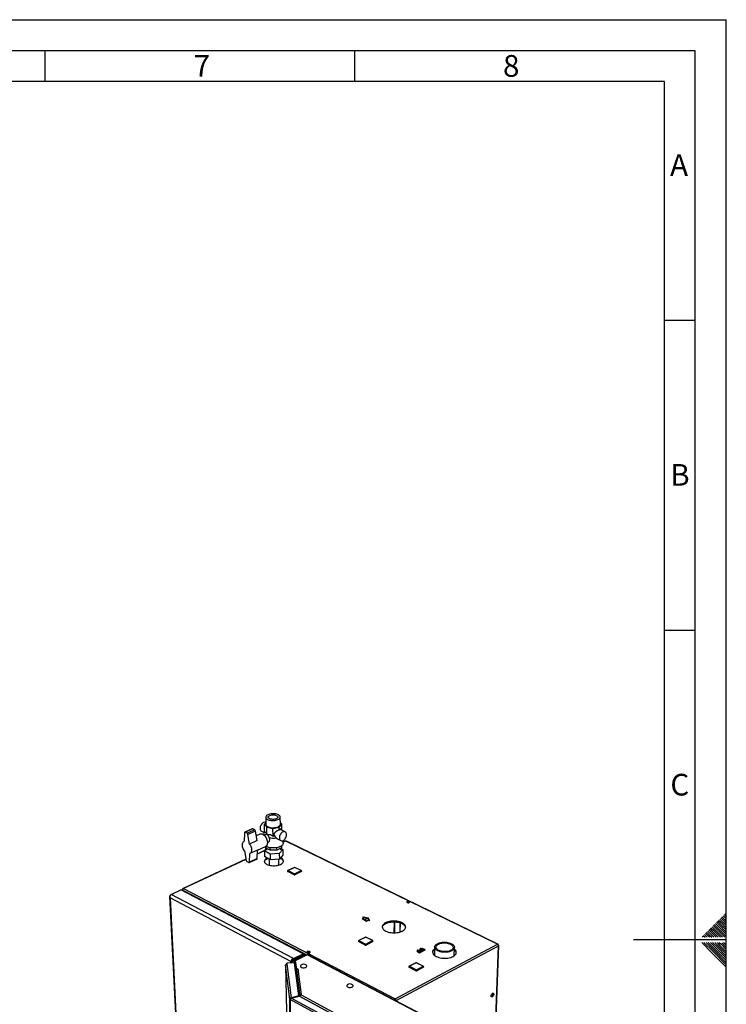
# Paper-space layout 'Blatt5' of a CAD drawing. Units: millimetres. Extents: x 0 to 4200, y 0 to 2970.
# Drawn here: x 3060 to 4200, y 1381 to 2970 of the extents above; entities that cross this region are included whole.
import ezdxf

# ---------------------------------------------------------------- set-up
doc = ezdxf.new("R2010")
doc.units = ezdxf.units.MM
doc.header["$PDSIZE"] = -1
doc.linetypes.add('SLD-Durchgehend', pattern=[0])
doc.linetypes.add('SLD-Punktstrich', pattern=[19.05, 15.24, -1.27, 1.27, -1.27])
doc.layers.add('61', color=7, linetype='SLD-Durchgehend')
doc.layers.add('62', color=7, linetype='SLD-Durchgehend')
doc.layers.add('SLD-0', color=7, linetype='SLD-Durchgehend', lineweight=30)
doc.styles.add('SLDTEXTSTYLE0', font='TXT', dxfattribs={"width": 0.75})

psp = doc.layouts.new('Blatt5')

# ---------------------------------------------------------------- linework, layer by layer
at = {"color": 7, "linetype": 'SLD-Durchgehend', "ltscale": 10}
for p, q in [((3616.13, 1521.35), (3612.51, 1519.27)), ((3612.51, 1519.27), (3619.58, 1515.18)), ((3616.69, 1521.27), (3613.22, 1519.27)), ((3613.22, 1519.27), (3619.58, 1515.59)), ((3613.62, 1521.74), (3614.03, 1521.98)), ((3613.62, 1521.74), (3616.13, 1521.35)), ((3614.03, 1521.98), (3622.11, 1520.73)), ((3616.69, 1521.27), (3621.7, 1520.49)), ((3619.58, 1515.59), (3623.05, 1517.59)), ((3619.58, 1515.18), (3623.2, 1517.27)), ((3621.7, 1520.49), (3623.05, 1517.59)), ((3622.11, 1520.73), (3624.28, 1516.06)), ((3623.2, 1517.27), (3623.87, 1515.82)), ((3623.87, 1515.82), (3624.28, 1516.06)), ((3700.76, 1466.7), (3702.28, 1467.58)), ((3700.76, 1466.7), (3705.14, 1464.17)), ((3701.5, 1468.6), (3701.01, 1468.31)), ((3701.01, 1468.31), (3702.28, 1467.58)), ((3702.77, 1467.87), (3701.5, 1468.6)), ((3701.78, 1466.68), (3711.75, 1468.56)), ((3701.78, 1466.68), (3705.14, 1464.74)), ((3702.77, 1467.29), (3709.39, 1471.11)), ((3702.77, 1467.87), (3707.37, 1470.52)), ((3702.77, 1467.29), (3712.75, 1469.17)), ((3705.14, 1464.17), (3713.77, 1469.15)), ((3705.14, 1464.74), (3711.75, 1468.56)), ((3706.1, 1471.25), (3706.59, 1471.54)), ((3707.37, 1470.52), (3706.1, 1471.25)), ((3706.59, 1471.54), (3707.87, 1470.8)), ((3707.87, 1470.8), (3709.39, 1471.68)), ((3709.39, 1471.68), (3713.77, 1469.15)), ((3709.39, 1471.11), (3712.75, 1469.17))]:
    psp.add_line(p, q, dxfattribs=at)
at = {"color": 7, "linetype": 'SLD-Punktstrich', "ltscale": 10}
for p, q in [((3616.05, 1517.23), (3621.7, 1520.49)), ((3700.76, 1466.7), (3713.77, 1469.15)), ((3707.26, 1467.93), (3705.07, 1469.19)), ((3709.39, 1471.11), (3705.14, 1464.74))]:
    psp.add_line(p, q, dxfattribs=at)
at = {"color": 7, "linetype": 'SLD-Durchgehend', "ltscale": 10}
psp.add_point((3707.26, 1467.93), dxfattribs=at)
at = {"layer": '61', "ltscale": 10}
for p in [(0, 2970), (4200, 0)]:
    psp.add_line(p, (4200, 2970), dxfattribs=at)
at = {"layer": '61', "color": 7, "linetype": 'SLD-Durchgehend', "lineweight": 30, "ltscale": 10}
for p, q in [((4150, 2920), (50, 2920)), ((4150, 50), (4150, 2920))]:
    psp.add_line(p, q, dxfattribs=at)
at = {"layer": '61', "color": 7, "linetype": 'SLD-Durchgehend', "ltscale": 10}
for p, q in [((4100, 2870), (100, 2870)), ((4100, 474.54), (4100, 2870))]:
    psp.add_line(p, q, dxfattribs=at)
at = {"layer": '62', "color": 7, "linetype": 'SLD-Durchgehend', "ltscale": 10}
for p, q in [((3100, 2920), (3100, 2870)), ((3600, 2920), (3600, 2870)), ((4100, 2485), (4150, 2485)), ((4100, 1985), (4150, 1985)), ((4196.48, 1525.68), (4200, 1522.17)), ((4198.25, 1527.45), (4200, 1525.71)), ((4180.58, 1509.78), (4184.7, 1505.65)), ((4182.34, 1511.54), (4186.47, 1507.42)), ((4184.11, 1513.31), (4188.23, 1509.19)), ((4185.88, 1515.08), (4190, 1510.96)), ((4187.65, 1516.85), (4191.77, 1512.72)), ((4189.41, 1518.61), (4193.54, 1514.49)), ((4190, 1510.96), (4200, 1500.96)), ((4191.18, 1520.38), (4195.31, 1516.26)), ((4191.77, 1512.72), (4200, 1504.49)), ((4192.95, 1522.15), (4197.07, 1518.03)), ((4193.54, 1514.49), (4200, 1508.03)), ((4194.72, 1523.92), (4198.84, 1519.8)), ((4195.31, 1516.26), (4200, 1511.57)), ((4197.07, 1518.03), (4200, 1515.1)), ((4198.84, 1519.8), (4200, 1518.64)), ((4164.67, 1493.87), (4168.79, 1489.74)), ((4166.43, 1495.63), (4170.56, 1491.51)), ((4168.2, 1497.4), (4172.32, 1493.28)), ((4169.97, 1499.17), (4174.09, 1495.05)), ((4171.74, 1500.94), (4175.86, 1496.81)), ((4173.51, 1502.7), (4177.63, 1498.58)), ((4174.09, 1495.05), (4179.94, 1489.2)), ((4175.27, 1504.47), (4179.4, 1500.35)), ((4175.86, 1496.81), (4183.47, 1489.2)), ((4177.04, 1506.24), (4181.16, 1502.12)), ((4177.63, 1498.58), (4187.01, 1489.2)), ((4178.81, 1508.01), (4182.93, 1503.88)), ((4179.4, 1500.35), (4190.54, 1489.2)), ((4181.16, 1502.12), (4194.08, 1489.2)), ((4182.93, 1503.88), (4197.61, 1489.2)), ((4184.7, 1505.65), (4200, 1490.35)), ((4186.47, 1507.42), (4200, 1493.89)), ((4188.23, 1509.19), (4200, 1497.42)), ((4200, 1485), (4050, 1485)), ((4160.25, 1480.8), (4176.86, 1464.19)), ((4161.13, 1490.33), (4162.26, 1489.2)), ((4162.9, 1492.1), (4165.8, 1489.2)), ((4163.79, 1480.8), (4178.63, 1465.96)), ((4167.32, 1480.8), (4180.4, 1467.72)), ((4168.79, 1489.74), (4169.33, 1489.2)), ((4170.56, 1491.51), (4172.87, 1489.2)), ((4170.86, 1480.8), (4182.16, 1469.49)), ((4172.32, 1493.28), (4176.4, 1489.2)), ((4174.39, 1480.8), (4183.93, 1471.26)), ((4177.93, 1480.8), (4185.7, 1473.03)), ((4181.46, 1480.8), (4187.47, 1474.8)), ((4185, 1480.8), (4189.24, 1476.56)), ((4188.53, 1480.8), (4191, 1478.33)), ((4191, 1478.33), (4200, 1469.34)), ((4192.77, 1480.1), (4200, 1472.87)), ((4195.61, 1480.8), (4200, 1476.41)), ((4176.86, 1464.19), (4200, 1441.05)), ((4178.63, 1465.96), (4200, 1444.59)), ((4180.4, 1467.72), (4200, 1448.12)), ((4182.16, 1469.49), (4200, 1451.66)), ((4183.93, 1471.26), (4200, 1455.19)), ((4185.7, 1473.03), (4200, 1458.73)), ((4187.47, 1474.8), (4200, 1462.26)), ((4189.24, 1476.56), (4200, 1465.8))]:
    psp.add_line(p, q, dxfattribs=at)
at = {"layer": 'SLD-0', "ltscale": 10}
for p, q in [((3456.91, 1673.88), (3454.56, 1671.41)), ((3454.56, 1671.41), (3458.38, 1666.71)), ((3454.87, 1658.94), (3454.56, 1671.41)), ((3456.69, 1682.8), (3456.97, 1671.17)), ((3456.89, 1674.35), (3456.7, 1674.45)), ((3478.34, 1666.71), (3482.73, 1671.41)), ((3480.31, 1671.61), (3480.07, 1683.23)), ((3482.73, 1671.41), (3480.26, 1674.4)), ((3482.93, 1661.73), (3482.73, 1671.41)), ((3422.38, 1657.67), (3421.86, 1644.02)), ((3435.02, 1664.11), (3422.84, 1658.56)), ((3435.7, 1664.06), (3423.53, 1658.51)), ((3426.83, 1656.89), (3423.53, 1658.51)), ((3439, 1662.44), (3426.83, 1656.89)), ((3440.21, 1660.64), (3428.04, 1655.08)), ((3430.78, 1639.61), (3428.04, 1655.08)), ((3439, 1662.44), (3435.7, 1664.06)), ((3442.92, 1645.2), (3440.21, 1660.64)), ((3447.47, 1655.76), (3441.54, 1653.05)), ((3449.99, 1660.35), (3454, 1658.39)), ((3453.4, 1656.27), (3453.44, 1654.39)), ((3456.15, 1654.94), (3453.98, 1653.94)), ((3454.7, 1659.47), (3454.09, 1658.54)), ((3458.38, 1666.71), (3468.24, 1664.76)), ((3458.67, 1654.73), (3458.38, 1666.71)), ((3468.24, 1664.76), (3478.34, 1666.71)), ((3468.52, 1652.28), (3468.24, 1664.76)), ((3478.44, 1662.07), (3478.34, 1666.71)), ((3487.93, 1659.3), (3480.58, 1662.87)), ((3442.92, 1645.2), (3430.78, 1639.61)), ((3459.44, 1642.02), (3460.79, 1642.64)), ((3475.72, 1647.78), (3481.17, 1645.12)), ((3482.43, 1636.84), (3482.25, 1633.45)), ((3484.88, 1640.94), (3484.79, 1645.3)), ((3488.49, 1644.55), (3484.84, 1642.85)), ((3489.28, 1644.49), (3484.85, 1642.44)), ((3830.72, 1477.97), (3489.28, 1644.49)), ((3831.37, 1478.15), (3490.33, 1644.45)), ((3422.33, 1628.56), (3425.07, 1613.24)), ((3430.68, 1610.61), (3431.23, 1624.13)), ((3443.34, 1629.74), (3431.23, 1624.13)), ((3442.76, 1616.24), (3443.34, 1629.74)), ((3454.78, 1628.47), (3443.05, 1623.03)), ((3454.94, 1628.97), (3443.07, 1623.46)), ((3443.34, 1629.74), (3456.58, 1635.87)), ((3454.77, 1628.77), (3457.92, 1632.42)), ((3463.83, 1623.21), (3454.77, 1628.77)), ((3454.77, 1628.77), (3455, 1619.62)), ((3456.29, 1635.74), (3456.34, 1633.45)), ((3463.7, 1629.82), (3456.34, 1633.45)), ((3457.92, 1632.67), (3457.99, 1629.66)), ((3463.61, 1633.7), (3463.7, 1629.82)), ((3474.45, 1629.82), (3463.7, 1629.82)), ((3478.68, 1624.33), (3463.83, 1623.21)), ((3463.83, 1623.21), (3464.05, 1614.04)), ((3474.37, 1633.72), (3474.45, 1629.82)), ((3482.25, 1633.45), (3474.45, 1629.82)), ((3484.38, 1631.02), (3478.68, 1624.33)), ((3478.68, 1624.33), (3478.87, 1615.17)), ((3484.57, 1621.87), (3478.87, 1615.17)), ((3481.18, 1630.1), (3481.12, 1632.93)), ((3481.2, 1632.96), (3484.38, 1631.02)), ((3482.18, 1636.66), (3482.25, 1633.45)), ((3484.38, 1631.02), (3484.57, 1621.87)), ((3424.76, 1614.95), (3323.43, 1567.9)), ((3424.83, 1614.56), (3324.21, 1567.83)), ((3426.26, 1611.45), (3429.54, 1609.8)), ((3430.24, 1609.75), (3442.32, 1615.37)), ((3442.76, 1616.24), (3430.68, 1610.61)), ((3464.05, 1614.04), (3455, 1619.62)), ((3462.18, 1615.2), (3462.41, 1605.43)), ((3478.87, 1615.17), (3464.05, 1614.04)), ((3477.86, 1605.72), (3477.66, 1615.08)), ((3492.01, 1595.88), (3492.01, 1595.5)), ((3502.42, 1590.53), (3492.25, 1595.59)), ((3492.25, 1595.59), (3492.25, 1595.21)), ((3502.43, 1590.15), (3492.25, 1595.21)), ((3503.13, 1601.72), (3492.5, 1596.68)), ((3503.48, 1601.69), (3492.86, 1596.65)), ((3492.86, 1596.65), (3503.03, 1591.59)), ((3502.42, 1590.53), (3502.43, 1590.15)), ((3503.03, 1591.59), (3513.66, 1596.65)), ((3513.66, 1596.65), (3503.48, 1601.69)), ((3514.27, 1595.59), (3503.65, 1590.53)), ((3514.28, 1595.21), (3503.65, 1590.15)), ((3503.65, 1590.53), (3503.65, 1590.15)), ((3514.05, 1596.67), (3503.88, 1601.71)), ((3514.27, 1595.59), (3514.28, 1595.21)), ((3514.54, 1595.52), (3514.54, 1595.9)), ((3302.73, 1557.05), (3303.36, 1557.35)), ((3304.2, 1558.3), (3319.99, 1565.64)), ((3501.41, 1454.61), (3304.2, 1558.3)), ((3517.24, 1462.57), (3319.99, 1565.64)), ((3322.29, 1565.68), (3322.3, 1565.44)), ((3518.47, 1463.06), (3322.62, 1565.35)), ((3323.33, 1566.57), (3322.95, 1566.76)), ((3323.28, 1565), (3323.19, 1565.15)), ((3323.19, 1565.15), (3523.34, 1460.63)), ((3323.24, 1565.02), (3323.26, 1565.03)), ((3324.21, 1567.83), (3665.49, 1389.84)), ((3301.43, 1554.74), (3329.4, 1000.52)), ((3497.36, 1450.16), (3302.45, 1552.91)), ((3302.45, 1552.91), (3330.29, 999.67)), ((3302.73, 1557.05), (3303.05, 1556.88)), ((3685, 1545.9), (3687.02, 1544.91)), ((3686.29, 1546.18), (3688.31, 1545.2)), ((3664.23, 1496.25), (3664.39, 1514.06)), ((3665.18, 1496.27), (3665.34, 1514.03)), ((3673.05, 1512.75), (3672.89, 1497.41)), ((3673.88, 1497.71), (3674.04, 1512.44)), ((3606.24, 1482.9), (3606.24, 1482.51)), ((3617.41, 1477.02), (3606.51, 1482.57)), ((3606.51, 1482.57), (3606.51, 1482.18)), ((3617.41, 1476.63), (3606.51, 1482.18)), ((3617.61, 1489.23), (3606.74, 1483.71)), ((3618.02, 1489.21), (3607.15, 1483.68)), ((3607.15, 1483.68), (3618.06, 1478.13)), ((3628.93, 1483.68), (3618.02, 1489.21)), ((3618.06, 1478.13), (3628.93, 1483.68)), ((3629.34, 1483.71), (3618.43, 1489.23)), ((3629.57, 1482.57), (3618.7, 1477.02)), ((3629.57, 1482.18), (3618.7, 1476.63)), ((3629.57, 1482.57), (3629.57, 1482.18)), ((3629.83, 1482.5), (3629.83, 1482.9)), ((3665.49, 1389.84), (3830.72, 1477.97)), ((3501.41, 1454.61), (3517.24, 1462.57)), ((3517.27, 1461), (3517.24, 1462.57)), ((3525.95, 1465.19), (3527.7, 1464.28)), ((3617.41, 1477.02), (3617.41, 1476.63)), ((3618.7, 1477.02), (3618.7, 1476.63)), ((3667.02, 1387.19), (3832.2, 1475.41)), ((3729.3, 1473.31), (3729.04, 1460.04)), ((3761.04, 1459.4), (3761.37, 1472.67)), ((3826.84, 1330.08), (3832.2, 1475.41)), ((3827.34, 1329.82), (3832.73, 1475.84)), ((3832.04, 1476.36), (3832.04, 1476.36)), ((3503.32, 1447.67), (3490.76, 1447.11)), ((3490.76, 1447.11), (3490.9, 1446.02)), ((3490.78, 1446.01), (3490.76, 1447.11)), ((3498.68, 1450.82), (3497.36, 1450.16)), ((3497.41, 1447.41), (3497.36, 1450.16)), ((3501.41, 1454.61), (3501.44, 1453.03)), ((3501.44, 1453.03), (3517.27, 1461)), ((3501.89, 1452.24), (3517.72, 1460.21)), ((3503.16, 1451.57), (3501.89, 1452.24)), ((3503.16, 1451.57), (3518.99, 1459.55)), ((3503.23, 1447.67), (3503.16, 1451.57)), ((3503.25, 1453.94), (3504.25, 1453.42)), ((3504.25, 1453.42), (3503.26, 1453.95)), ((3510.13, 1394.4), (3503.32, 1447.67)), ((3504.99, 1453.79), (3503.99, 1454.32)), ((3523.58, 1460.75), (3504.48, 1451.12)), ((3504.48, 1451.12), (3506.15, 1438.08)), ((3504.5, 1449.94), (3504.48, 1451.12)), ((3504.5, 1449.94), (3506.18, 1436.89)), ((3504.54, 1449.48), (3504.77, 1436.34)), ((3504.54, 1449.42), (3506.07, 1437.53)), ((3504.77, 1436.31), (3504.54, 1449.42)), ((3504.57, 1449.42), (3504.54, 1449.42)), ((3506.48, 1454.55), (3505.49, 1455.07)), ((3514.47, 1458.57), (3517.36, 1460.69)), ((3515.78, 1459.23), (3518.67, 1461.35)), ((3517.01, 1460.87), (3517.36, 1460.69)), ((3518.67, 1461.35), (3517.36, 1460.69)), ((3517.72, 1460.21), (3518.99, 1459.55)), ((3519.13, 1460.56), (3518.22, 1460.1)), ((3519.01, 1458.45), (3518.99, 1459.55)), ((3520.28, 1459.09), (3520.26, 1460.08)), ((3766.91, 1333.69), (3523.58, 1460.75)), ((3767.89, 1333.79), (3524.57, 1460.81)), ((3698.94, 1448.1), (3688.07, 1442.39)), ((3699.38, 1448.07), (3688.51, 1442.36)), ((3710.65, 1442.36), (3699.38, 1448.07)), ((3711.05, 1442.4), (3699.78, 1448.1)), ((3488.82, 1444.17), (3494.99, 1138.46)), ((3488.82, 1444.17), (3488.82, 1444.11)), ((3495.52, 1389.15), (3488.82, 1444.11)), ((3488.82, 1444.11), (3494.99, 1138.46)), ((3490.9, 1446.02), (3497.61, 1391.35)), ((3506.22, 1428.43), (3506.07, 1437.53)), ((3506.09, 1437.53), (3506.07, 1437.53)), ((3506.15, 1438.08), (3508.41, 1438.18)), ((3506.18, 1436.89), (3506.15, 1438.08)), ((3506.18, 1436.89), (3506.35, 1436.9)), ((3506.2, 1436.19), (3511.57, 1394.26)), ((3506.2, 1436.19), (3506.32, 1428.76)), ((3508.42, 1438.11), (3508.28, 1438.1)), ((3508.28, 1438.1), (3513.71, 1396.08)), ((3508.41, 1438.18), (3508.42, 1438.11)), ((3508.41, 1438.11), (3508.41, 1438.18)), ((3687.57, 1441.58), (3687.57, 1441.19)), ((3699.13, 1435.5), (3687.85, 1441.23)), ((3687.85, 1441.23), (3687.85, 1440.84)), ((3699.12, 1435.1), (3687.85, 1440.84)), ((3688.51, 1442.36), (3699.78, 1436.63)), ((3699.13, 1435.5), (3699.12, 1435.1)), ((3699.78, 1436.63), (3710.65, 1442.36)), ((3711.3, 1441.23), (3700.43, 1435.5)), ((3711.29, 1440.84), (3700.43, 1435.1)), ((3700.43, 1435.5), (3700.43, 1435.1)), ((3711.3, 1441.23), (3711.29, 1440.84)), ((3711.55, 1441.16), (3711.56, 1441.56)), ((3510.8, 1393.79), (3506.32, 1428.76)), ((3496.32, 1389.19), (3495.52, 1389.15)), ((3506.55, 816.23), (3495.52, 1389.15)), ((3628.21, 1317.1), (3496.11, 1388.45)), ((3496.11, 1388.45), (3507.08, 815.45)), ((3510.13, 1394.4), (3497.61, 1391.35)), ((3497.61, 1391.35), (3497.62, 1390.69)), ((3497.99, 1390.9), (3510.5, 1393.95)), ((3629.42, 1320.01), (3497.99, 1390.9)), ((3510.13, 1393.86), (3510.13, 1394.4)), ((3635.29, 1326.89), (3510.5, 1393.95)), ((3511.57, 1394.26), (3512.41, 1394.3)), ((3511.57, 1394.26), (3511.59, 1393.37)), ((3512.34, 1393.36), (3636.15, 1326.84)), ((3512.34, 1393.36), (3512.35, 1392.96)), ((3513.71, 1396.08), (3637.87, 1329.46)), ((3664.29, 1387.87), (3664.48, 1387.97)), ((3664.48, 1387.97), (3664.31, 1387.86)), ((3665.48, 1388.64), (3665.49, 1389.84)), ((3666.01, 1387.72), (3667.02, 1387.19)), ((3667.02, 1387.19), (3667.01, 1386.45))]:
    psp.add_line(p, q, dxfattribs=at)
at = {"layer": 'SLD-0', "ltscale": 10, "flags": 128}
for points in [[(3460.37, 1686.9), (3459.08, 1686.21), (3458.04, 1685.44), (3457.28, 1684.6), (3456.83, 1683.71), (3456.69, 1682.81), (3456.87, 1681.91), (3457.36, 1681.05), (3458.16, 1680.23), (3459.23, 1679.5), (3460.56, 1678.86), (3462.1, 1678.33), (3463.81, 1677.93), (3465.65, 1677.67), (3467.56, 1677.56), (3469.5, 1677.6), (3471.4, 1677.78), (3473.22, 1678.11), (3474.91, 1678.58), (3476.42, 1679.16), (3477.71, 1679.85), (3478.75, 1680.63), (3479.5, 1681.48), (3479.94, 1682.36), (3480.07, 1683.26), (3479.88, 1684.16), (3479.38, 1685.02), (3478.58, 1685.83), (3477.5, 1686.57), (3476.18, 1687.2), (3474.64, 1687.73), (3472.93, 1688.12), (3471.1, 1688.38), (3469.2, 1688.49), (3467.27, 1688.45), (3465.37, 1688.27), (3463.56, 1687.94), (3461.87, 1687.48), (3460.37, 1686.9)], [(3473.76, 1680.45), (3472.5, 1679.98), (3471.08, 1679.63), (3469.54, 1679.43), (3467.96, 1679.37), (3466.39, 1679.47), (3464.91, 1679.71), (3463.56, 1680.08), (3462.42, 1680.58), (3461.52, 1681.18), (3460.9, 1681.85), (3460.59, 1682.57), (3460.6, 1683.32), (3460.93, 1684.04), (3461.56, 1684.73), (3462.47, 1685.35), (3463.62, 1685.87), (3464.96, 1686.28), (3466.45, 1686.55), (3468.01, 1686.68), (3469.59, 1686.66), (3471.12, 1686.5), (3472.54, 1686.19), (3473.78, 1685.75), (3474.81, 1685.2), (3475.58, 1684.56), (3476.05, 1683.86), (3476.2, 1683.13), (3476.04, 1682.39), (3475.56, 1681.68), (3474.79, 1681.02), (3473.76, 1680.45)], [(3453.18, 1674.32), (3452.04, 1673.66), (3450.96, 1672.74), (3449.97, 1671.6), (3449.12, 1670.29), (3448.45, 1668.86), (3447.97, 1667.37), (3447.72, 1665.88), (3447.7, 1664.45), (3447.91, 1663.15), (3448.34, 1662.01), (3448.98, 1661.1), (3449.8, 1660.45), (3449.99, 1660.35)], [(3456.97, 1671.17), (3457.15, 1670.28), (3457.64, 1669.41), (3458.44, 1668.6), (3459.51, 1667.86), (3460.83, 1667.21), (3462.37, 1666.68), (3464.08, 1666.28), (3465.92, 1666.02), (3467.83, 1665.91), (3469.76, 1665.95), (3471.66, 1666.14), (3473.48, 1666.47), (3475.16, 1666.93), (3476.67, 1667.52), (3477.96, 1668.21), (3478.99, 1669), (3479.74, 1669.84), (3480.18, 1670.73), (3480.31, 1671.61)], [(3423.53, 1658.51), (3423.31, 1658.59), (3423.1, 1658.62), (3422.91, 1658.59), (3422.74, 1658.5), (3422.59, 1658.36), (3422.49, 1658.17), (3422.42, 1657.94), (3422.38, 1657.67)], [(3447.47, 1655.76), (3447.9, 1655.93), (3449.01, 1656.12), (3450.2, 1656.01), (3451.44, 1655.61), (3452.71, 1654.92), (3453.95, 1653.97), (3455.13, 1652.79), (3456.23, 1651.4), (3457.21, 1649.85), (3458.03, 1648.19), (3458.68, 1646.45), (3459.14, 1644.7), (3459.39, 1642.99), (3459.43, 1641.35), (3459.26, 1639.84), (3458.88, 1638.51), (3458.3, 1637.38), (3457.54, 1636.5), (3456.62, 1635.89), (3456.58, 1635.87)], [(3484.42, 1659.17), (3483.28, 1658.5), (3482.19, 1657.57), (3481.2, 1656.42), (3480.35, 1655.1), (3479.67, 1653.66), (3479.19, 1652.16), (3478.93, 1650.66), (3478.9, 1649.23), (3479.1, 1647.92), (3479.53, 1646.79), (3480.16, 1645.87), (3480.98, 1645.22), (3481.93, 1644.86), (3483, 1644.79), (3484.13, 1645.03), (3485.27, 1645.56), (3486.39, 1646.36), (3487.43, 1647.4), (3488.35, 1648.64), (3489.12, 1650.02), (3489.7, 1651.5), (3490.08, 1653), (3490.22, 1654.47), (3490.14, 1655.85), (3489.82, 1657.07), (3489.3, 1658.1), (3488.57, 1658.89), (3487.69, 1659.41), (3486.67, 1659.63), (3485.57, 1659.55), (3484.42, 1659.17)], [(3422.33, 1628.56), (3421.37, 1630.11), (3420.55, 1631.76), (3419.9, 1633.48), (3419.44, 1635.22), (3419.19, 1636.93), (3419.14, 1638.55), (3419.29, 1640.06), (3419.66, 1641.39), (3420.22, 1642.51), (3420.96, 1643.4), (3421.86, 1644.02)], [(3430.78, 1639.61), (3431.75, 1638.06), (3432.57, 1636.4), (3433.21, 1634.67), (3433.67, 1632.93), (3433.93, 1631.21), (3433.98, 1629.58), (3433.81, 1628.08), (3433.44, 1626.75), (3432.87, 1625.63), (3432.13, 1624.75), (3431.23, 1624.13)], [(3484.88, 1640.94), (3484.78, 1640.03), (3484.39, 1639.01), (3483.7, 1638.02), (3482.74, 1637.08), (3481.51, 1636.21), (3480.04, 1635.43)], [(3480.04, 1635.43), (3478.36, 1634.75), (3476.51, 1634.18), (3474.51, 1633.74), (3472.41, 1633.44), (3470.26, 1633.28), (3468.08, 1633.26), (3465.93, 1633.39), (3463.85, 1633.66), (3461.87, 1634.06), (3460.04, 1634.6), (3458.4, 1635.25), (3456.96, 1636.01), (3456.9, 1636.05)], [(3429.54, 1609.8), (3429.76, 1609.72), (3429.97, 1609.69), (3430.16, 1609.72), (3430.33, 1609.8), (3430.47, 1609.94), (3430.58, 1610.12), (3430.65, 1610.35), (3430.68, 1610.61)], [(3459.12, 1617.08), (3457.96, 1616.44), (3456.72, 1615.56), (3455.75, 1614.6), (3455.07, 1613.58), (3454.69, 1612.53), (3454.62, 1611.48), (3454.86, 1610.43), (3455.41, 1609.41), (3456.26, 1608.44), (3457.4, 1607.55), (3458.78, 1606.75)], [(3454.67, 1611.11), (3454.72, 1611.4), (3455.1, 1612.44), (3455.78, 1613.46), (3456.75, 1614.42), (3457.99, 1615.31), (3459.48, 1616.1), (3460.2, 1616.42)], [(3458.78, 1606.75), (3460.4, 1606.05), (3462.22, 1605.48), (3464.19, 1605.03), (3466.29, 1604.73), (3468.45, 1604.58), (3470.66, 1604.58), (3472.84, 1604.73), (3474.97, 1605.03), (3477, 1605.48), (3478.88, 1606.05), (3480.58, 1606.75), (3482.06, 1607.55), (3483.3, 1608.44), (3484.26, 1609.41), (3484.94, 1610.43), (3485.3, 1611.48), (3485.36, 1612.53), (3485.1, 1613.58), (3484.54, 1614.6), (3483.68, 1615.56), (3482.54, 1616.44), (3481.15, 1617.24), (3480.78, 1617.42)], [(3322.95, 1566.76), (3322.96, 1567.09), (3323.02, 1567.38), (3323.13, 1567.63), (3323.28, 1567.81), (3323.47, 1567.92), (3323.7, 1567.96), (3323.95, 1567.93), (3324.21, 1567.83)], [(3684.94, 1545.26), (3685.7, 1545), (3686.59, 1544.9), (3687.49, 1544.96), (3688.27, 1545.18), (3688.84, 1545.53), (3689.12, 1545.96), (3689.06, 1546.41), (3688.68, 1546.82), (3688.03, 1547.14), (3687.19, 1547.32), (3686.28, 1547.34), (3685.43, 1547.2), (3684.74, 1546.91), (3684.31, 1546.52), (3684.2, 1546.07), (3684.42, 1545.63), (3684.94, 1545.26)], [(3650.44, 1499.04), (3652.31, 1498.22), (3654.38, 1497.53), (3656.61, 1496.97), (3658.96, 1496.57), (3661.39, 1496.33), (3663.86, 1496.24), (3666.33, 1496.33), (3668.75, 1496.57), (3671.08, 1496.97), (3673.29, 1497.53), (3675.33, 1498.22), (3677.16, 1499.04), (3678.77, 1499.98), (3680.11, 1501.02), (3681.17, 1502.14), (3681.93, 1503.32), (3682.38, 1504.54), (3682.5, 1505.78), (3682.31, 1507.02), (3681.79, 1508.23), (3680.96, 1509.41), (3679.84, 1510.52), (3678.45, 1511.55), (3676.8, 1512.48), (3674.93, 1513.29), (3672.87, 1513.98), (3670.65, 1514.52), (3668.32, 1514.92), (3665.9, 1515.16), (3663.45, 1515.24), (3661, 1515.16), (3658.6, 1514.92), (3656.28, 1514.52), (3654.09, 1513.98), (3652.05, 1513.29), (3650.22, 1512.48), (3648.61, 1511.55), (3647.26, 1510.52), (3646.19, 1509.41), (3645.41, 1508.23), (3644.95, 1507.02), (3644.81, 1505.78), (3644.99, 1504.54), (3645.48, 1503.32), (3646.3, 1502.14), (3647.4, 1501.02), (3648.79, 1499.98), (3650.44, 1499.04)], [(3644.85, 1505.35), (3644.94, 1505.85), (3645.41, 1507.07), (3646.18, 1508.24), (3647.25, 1509.35), (3648.6, 1510.38), (3650.21, 1511.31), (3652.05, 1512.12), (3654.08, 1512.81), (3656.27, 1513.36), (3658.59, 1513.75), (3660.99, 1513.99), (3663.44, 1514.07), (3665.89, 1513.99), (3668.31, 1513.75), (3670.64, 1513.36), (3672.86, 1512.81), (3674.92, 1512.12), (3676.79, 1511.31), (3678.44, 1510.38), (3679.83, 1509.35), (3680.95, 1508.24), (3681.78, 1507.07), (3682.29, 1505.85), (3682.44, 1505.19)], [(3756.33, 1478.8), (3757.88, 1477.92), (3759.17, 1476.95), (3760.18, 1475.89), (3760.89, 1474.77), (3761.29, 1473.61), (3761.36, 1472.45), (3761.1, 1471.29), (3760.52, 1470.17), (3759.64, 1469.1), (3758.46, 1468.12), (3757.01, 1467.23), (3755.32, 1466.46), (3753.43, 1465.83), (3751.37, 1465.34), (3749.18, 1465.01), (3746.92, 1464.84), (3744.63, 1464.84), (3742.35, 1465.01), (3740.13, 1465.34), (3738.02, 1465.83), (3736.06, 1466.46), (3734.29, 1467.23), (3732.74, 1468.12), (3731.45, 1469.1), (3730.45, 1470.17), (3729.75, 1471.29), (3729.37, 1472.45), (3729.32, 1473.61), (3729.59, 1474.77), (3730.18, 1475.89), (3731.08, 1476.95), (3732.26, 1477.92), (3733.72, 1478.8), (3735.4, 1479.56), (3737.29, 1480.19), (3739.34, 1480.67), (3741.51, 1481), (3743.76, 1481.17), (3746.04, 1481.17), (3748.3, 1481), (3750.51, 1480.67), (3752.61, 1480.19), (3754.56, 1479.56), (3756.33, 1478.8)], [(3754.83, 1478.01), (3756.25, 1477.2), (3757.42, 1476.28), (3758.31, 1475.29), (3758.89, 1474.24), (3759.16, 1473.17), (3759.1, 1472.09), (3758.72, 1471.03), (3758.02, 1470.01), (3757.03, 1469.07), (3755.76, 1468.22), (3754.25, 1467.48), (3752.52, 1466.88), (3750.63, 1466.41), (3748.61, 1466.11), (3746.51, 1465.96), (3744.39, 1465.98), (3742.28, 1466.17), (3740.25, 1466.51), (3738.34, 1467.02), (3736.6, 1467.66), (3735.06, 1468.42), (3733.76, 1469.3), (3732.74, 1470.26), (3732.01, 1471.29), (3731.6, 1472.35), (3731.5, 1473.44), (3731.74, 1474.51), (3732.29, 1475.54), (3733.14, 1476.52), (3734.28, 1477.41), (3735.68, 1478.2), (3737.3, 1478.87), (3739.11, 1479.4), (3741.06, 1479.78), (3743.11, 1480.01), (3745.22, 1480.07), (3747.33, 1479.97), (3749.39, 1479.7), (3751.36, 1479.28), (3753.18, 1478.71), (3754.83, 1478.01)], [(3523.86, 1464.14), (3524.62, 1463.87), (3525.53, 1463.76), (3526.46, 1463.83), (3527.29, 1464.06), (3527.9, 1464.43), (3528.22, 1464.89), (3528.19, 1465.37), (3527.82, 1465.81), (3527.17, 1466.15), (3526.32, 1466.34), (3525.38, 1466.36), (3524.49, 1466.21), (3523.76, 1465.9), (3523.29, 1465.48), (3523.14, 1465.01), (3523.34, 1464.54), (3523.86, 1464.14)], [(3729.25, 1470.8), (3728.34, 1470.05), (3727.29, 1468.9), (3726.54, 1467.69), (3726.11, 1466.43), (3726, 1465.15), (3726.22, 1463.87), (3726.77, 1462.61), (3727.63, 1461.39), (3728.8, 1460.24), (3730.24, 1459.17), (3731.95, 1458.2)], [(3731.95, 1458.2), (3733.88, 1457.34), (3736, 1456.63), (3738.29, 1456.06), (3740.69, 1455.64), (3743.17, 1455.39), (3745.68, 1455.3), (3748.19, 1455.39), (3750.64, 1455.64), (3753, 1456.06), (3755.22, 1456.63), (3757.27, 1457.34), (3759.11, 1458.2), (3760.71, 1459.17), (3762.04, 1460.24), (3763.08, 1461.39), (3763.81, 1462.61), (3764.23, 1463.87), (3764.31, 1465.15), (3764.07, 1466.43), (3763.51, 1467.69), (3762.63, 1468.9), (3761.45, 1470.05), (3761.31, 1470.17)], [(3504.55, 1449.59), (3504.54, 1449.54), (3504.54, 1449.42)], [(3513.58, 1443.86), (3513.4, 1443.7), (3512.94, 1443.07), (3512.79, 1442.4), (3512.97, 1441.74), (3513.46, 1441.13), (3514.23, 1440.6)], [(3514.23, 1440.6), (3515.24, 1440.19), (3516.41, 1439.93), (3517.69, 1439.82), (3518.98, 1439.89), (3520.2, 1440.11), (3521.28, 1440.49), (3522.16, 1440.99), (3522.76, 1441.59), (3523.07, 1442.24), (3523.05, 1442.9), (3522.71, 1443.55), (3522.27, 1443.98)], [(3588.2, 1412.31), (3587.93, 1412.06), (3587.48, 1411.42), (3587.36, 1410.74), (3587.55, 1410.06), (3588.07, 1409.44), (3588.87, 1408.89)], [(3588.87, 1408.89), (3589.9, 1408.47), (3591.1, 1408.2), (3592.39, 1408.09), (3593.69, 1408.16), (3594.93, 1408.39), (3596.01, 1408.78), (3596.88, 1409.29), (3597.48, 1409.9), (3597.76, 1410.57), (3597.73, 1411.25), (3597.37, 1411.91), (3596.93, 1412.33)], [(3822.52, 1393.27), (3821.85, 1393.04), (3821.25, 1393.09), (3820.79, 1393.43), (3820.51, 1394.03), (3820.43, 1394.82), (3820.57, 1395.73), (3820.91, 1396.67), (3821.41, 1397.55), (3822.04, 1398.28), (3822.72, 1398.78), (3823.39, 1399.02), (3823.98, 1398.96), (3824.44, 1398.62), (3824.73, 1398.02), (3824.8, 1397.23), (3824.67, 1396.32), (3824.33, 1395.38), (3823.82, 1394.5), (3823.2, 1393.78), (3822.52, 1393.27)], [(3664.61, 1387.7), (3665.72, 1387.78), (3666.02, 1387.81)], [(3821.53, 1393.77), (3820.86, 1393.54), (3820.77, 1393.53)]]:
    psp.add_lwpolyline(points, dxfattribs=at)
at = {"layer": 'SLD-0', "ltscale": 100}
for centre, radius, start, end in [((3455.07, 1670.78), 4.02, 66.05501, 117.99205), ((3425.49, 1654.69), 2.57, 8.64184, 58.6063), ((3435.31, 1663.38), 0.78, 59.82679, 112.00111), ((3437.68, 1660.26), 2.56, 8.55342, 58.72726), ((3457.24, 1656.36), 3.83, 145.31564, 217.32312), ((3468.58, 1680.87), 31.68, 258.43988, 279.08331), ((3488.83, 1643.73), 0.888, 59.76917, 112.55981), ((3427.61, 1613.64), 2.58, 188.84504, 238.34), ((3441.82, 1616.18), 0.941, 301.44103, 3.6387), ((3478.05, 1609.16), 7.71, 18.60094, 74.73668), ((3492.87, 1595.9), 0.868, 115.48115, 181.21116), ((3492.36, 1595.93), 0.359, 189.09197, 251.23867), ((3492.37, 1595.55), 0.359, 189.08882, 251.23303), ((3493.46, 1595.6), 1.21, 119.64478, 180.35319), ((3492.65, 1596.31), 0.396, 59.16777, 112.77395), ((3503.64, 1590.54), 1.22, 119.74546, 180.25258), ((3503.03, 1591.96), 1.55, 246.70629, 293.29371), ((3503.04, 1591.57), 1.55, 246.70275, 293.29725), ((3502.37, 1590.5), 1.28, 1.38887, 58.61194), ((3503.49, 1600.94), 0.859, 63.61418, 115.34893), ((3503.28, 1601.35), 0.398, 59.31488, 112.81062), ((3503.7, 1601.31), 0.44, 66.04417, 119.14275), ((3513.87, 1596.27), 0.439, 66.07778, 119.27686), ((3513, 1595.57), 1.27, 1.28359, 58.71729), ((3513.66, 1595.89), 0.874, 0.84052, 63.57583), ((3514.16, 1595.95), 0.376, 286.55162, 352.02284), ((3514.17, 1595.57), 0.376, 286.55742, 352.02621), ((3686.63, 1542.55), 3.7, 53.65253, 125.50068), ((3607.15, 1482.9), 0.909, 116.98776, 180.0791), ((3606.64, 1482.95), 0.406, 188.07097, 250.23874), ((3606.64, 1482.56), 0.406, 188.06779, 250.23317), ((3607.83, 1482.55), 1.32, 121.03609, 178.96284), ((3606.92, 1483.3), 0.442, 58.57475, 113.79181), ((3618.74, 1476.99), 1.33, 121.14567, 178.85334), ((3618.02, 1488.43), 0.901, 63.13676, 116.94289), ((3617.79, 1488.83), 0.443, 58.72642, 113.83636), ((3618.25, 1488.83), 0.44, 66.2553, 121.39457), ((3617.37, 1477), 1.33, 1.02161, 58.97947), ((3629.16, 1483.31), 0.439, 66.30016, 121.54729), ((3628.25, 1482.55), 1.32, 0.91248, 59.08867), ((3628.92, 1482.9), 0.909, 359.76397, 63.0863), ((3629.43, 1482.95), 0.404, 289.85286, 351.91284), ((3629.43, 1482.56), 0.404, 289.85844, 351.91598), ((3829.3, 1475.44), 2.9, 359.3875, 60.61471), ((3525.74, 1461.58), 3.69, 52.64711, 128.91227), ((3618.06, 1478.44), 1.56, 245.65682, 294.34318), ((3618.06, 1478.05), 1.56, 245.6532, 294.3468), ((3733.31, 1463.4), 7.44, 123.30327, 168.50625), ((3757.12, 1463.13), 7.18, 3.21077, 54.63534), ((3524.13, 1459.83), 1.07, 65.62769, 121.05604), ((3699.37, 1447.29), 0.917, 63.15802, 117.72858), ((3699.13, 1447.67), 0.469, 58.81038, 114.4339), ((3699.61, 1447.71), 0.432, 66.6031, 122.54757), ((3490.86, 1443.98), 2.04, 88.94324, 176.41595), ((3508.24, 1436.05), 2.05, 88.9661, 176.20346), ((3518, 1438.55), 6.91, 51.81098, 129.76043), ((3688.5, 1441.57), 0.925, 117.73433, 179.27445), ((3687.98, 1441.62), 0.405, 185.41995, 252.35067), ((3687.97, 1441.22), 0.405, 185.41743, 252.34437), ((3689.23, 1441.19), 1.38, 121.85497, 178.14452), ((3688.26, 1441.96), 0.468, 58.65964, 114.3871), ((3699.77, 1436.52), 1.56, 245.26925, 294.73075), ((3700.51, 1435.45), 1.39, 121.96884, 178.03074), ((3699.78, 1436.92), 1.56, 245.2729, 294.7271), ((3699.1, 1435.48), 1.33, 0.58014, 59.42125), ((3710.88, 1442), 0.431, 66.65373, 122.71018), ((3709.98, 1441.22), 1.32, 0.47055, 59.53092), ((3710.63, 1441.57), 0.922, 358.97979, 63.09752), ((3711.15, 1441.22), 0.405, 290.92683, 352.11649), ((3711.15, 1441.61), 0.405, 290.9212, 352.11365), ((3505.65, 1428.78), 0.671, 283.99452, 357.91553), ((3592.58, 1406.86), 6.99, 51.53307, 128.76924), ((3819.3, 1397.62), 4.44, 300.04594, 18.49907), ((3496.51, 1389.38), 1.01, 193.01458, 247.04487), ((3664.92, 1387.7), 1.1, 1.0623, 58.93875), ((3663.87, 1387.13), 3.16, 1.05409, 58.94696)]:
    psp.add_arc(centre, radius, start, end, dxfattribs=at)
for centre, major_axis, ratio, start_param, end_param in [((3458.81, 1648.94), (-2, 7.47), 0.3179064, 5.6326586, 5.7367432), ((3458.81, 1648.94), (6.93, -4), 0.7175818, 1.8765689, 1.983628), ((3478.58, 1655.11), (8.31, 4.8), 0.7175818, 1.1951429, 2.6586612), ((3478.58, 1655.11), (2.4, 8.97), 0.3179064, 0.0306238, 0.7406521)]:
    psp.add_ellipse(centre, major_axis=major_axis, ratio=ratio, start_param=start_param, end_param=end_param, dxfattribs=at)
at = {"layer": 'SLD-0', "ltscale": 10}
for points, knots in [([(3454.7, 1659.47), (3454.7, 1659.48), (3454.73, 1659.54), (3454.8, 1659.62), (3454.85, 1659.7)], [0, 0, 0, 0, 0.0603892, 1, 1, 1, 1]), ([(3454.87, 1658.94), (3455.04, 1659), (3455.38, 1659.11), (3456.05, 1658.96), (3456.88, 1658.19), (3457.71, 1656.7), (3458.19, 1655.52), (3458.38, 1655.05)], [0, 0, 0, 0, 0.16776686, 0.33513761, 0.58404502, 0.83300039, 1, 1, 1, 1]), ([(3458.38, 1655.05), (3458.28, 1655.08), (3457.68, 1655.25), (3456.92, 1655.33), (3456.33, 1654.96), (3456.19, 1654.87)], [0, 0, 0, 0, 0.1326023, 0.790686, 1, 1, 1, 1]), ([(3459.43, 1654.54), (3460.12, 1654.74), (3461.52, 1655.16), (3463.94, 1654.96), (3466.37, 1653.94), (3467.8, 1652.84), (3468.52, 1652.28)], [0, 0, 0, 0, 0.2431487, 0.4922035, 0.7413062, 1, 1, 1, 1]), ([(3462.23, 1649.83), (3462.12, 1650.39), (3461.89, 1651.63), (3460.91, 1653.28), (3459.98, 1654.17), (3459.47, 1654.51), (3459.43, 1654.54)], [0, 0, 0, 0, 0.28048939, 0.62467168, 0.96818519, 1, 1, 1, 1]), ([(3468.52, 1652.28), (3468.87, 1652.55), (3469.55, 1653.11), (3470.3, 1653.58), (3470.68, 1653.81)], [0, 0, 0, 0, 0.4975159, 1, 1, 1, 1]), ([(3470.68, 1653.81), (3470.87, 1653.39), (3471.26, 1652.56), (3471.98, 1651.45), (3472.75, 1650.45), (3473.3, 1649.87), (3473.58, 1649.59)], [0, 0, 0, 0, 0.2647287, 0.5332906, 0.765641, 1, 1, 1, 1]), ([(3460.76, 1642.71), (3461.01, 1642.81), (3461.78, 1643.12), (3462.74, 1644.34), (3463.3, 1646.12), (3463.11, 1648.06), (3462.52, 1649.25), (3462.23, 1649.83)], [0, 0, 0, 0, 0.1137775, 0.346762, 0.5806044, 0.7955513, 1, 1, 1, 1]), ([(3473.58, 1649.59), (3473.83, 1649.28), (3474.43, 1648.52), (3475.26, 1648.1), (3475.76, 1647.85)], [0, 0, 0, 0, 0.4092018, 1, 1, 1, 1]), ([(3489.28, 1644.49), (3489.46, 1644.54), (3489.84, 1644.62), (3490.17, 1644.5), (3490.33, 1644.44)], [0, 0, 0, 0, 0.4940887, 1, 1, 1, 1]), ([(3302.45, 1552.91), (3302.39, 1553.37), (3302.26, 1554.29), (3302.52, 1555.72), (3303.05, 1557), (3303.66, 1557.85), (3304.07, 1558.19), (3304.2, 1558.3)], [0, 0, 0, 0, 0.2215055, 0.4430395, 0.6645736, 0.8861075, 1, 1, 1, 1]), ([(3319.99, 1565.64), (3320.46, 1565.7), (3321.39, 1565.84), (3322.21, 1565.51), (3322.61, 1565.34)], [0, 0, 0, 0, 0.5024955, 1, 1, 1, 1]), ([(3322.95, 1566.76), (3322.8, 1566.64), (3322.5, 1566.39), (3322.29, 1566.01), (3322.31, 1565.77), (3322.32, 1565.68)], [0, 0, 0, 0, 0.3789973, 0.7756107, 1, 1, 1, 1]), ([(3323.19, 1565.15), (3323.17, 1565.36), (3323.13, 1565.81), (3323.27, 1566.5), (3323.55, 1567.14), (3323.89, 1567.59), (3324.12, 1567.76), (3324.21, 1567.83)], [0, 0, 0, 0, 0.209052, 0.427821, 0.6465923, 0.8653635, 1, 1, 1, 1]), ([(3302.73, 1557.05), (3302.42, 1556.77), (3301.8, 1556.22), (3301.39, 1555.24), (3301.43, 1554.25), (3301.86, 1553.46), (3302.3, 1553.05), (3302.45, 1552.91)], [0, 0, 0, 0, 0.22150549, 0.44303949, 0.66457358, 0.88610748, 1, 1, 1, 1]), ([(3831.59, 1477.15), (3831.61, 1477.32), (3831.67, 1477.68), (3831.55, 1478.04), (3831.3, 1478.21), (3831, 1478.17), (3830.8, 1478.02), (3830.72, 1477.97)], [0, 0, 0, 0, 0.209052, 0.427821, 0.6465923, 0.8653635, 1, 1, 1, 1]), ([(3518.67, 1461.35), (3518.75, 1461.69), (3518.9, 1462.37), (3518.68, 1463), (3518.19, 1463.2), (3517.66, 1462.97), (3517.33, 1462.66), (3517.24, 1462.57)], [0, 0, 0, 0, 0.22776144, 0.45558378, 0.68340639, 0.91122881, 1, 1, 1, 1]), ([(3832.2, 1475.41), (3832.33, 1475.46), (3832.61, 1475.57), (3832.77, 1475.81), (3832.69, 1476.05), (3832.42, 1476.25), (3832.15, 1476.33), (3832.04, 1476.36)], [0, 0, 0, 0, 0.209052, 0.427821, 0.6465923, 0.8653635, 1, 1, 1, 1]), ([(3501.41, 1454.61), (3500.98, 1454.43), (3500.12, 1454.09), (3498.97, 1453.11), (3498.06, 1451.95), (3497.55, 1450.92), (3497.41, 1450.35), (3497.36, 1450.16)], [0, 0, 0, 0, 0.2215055, 0.4430395, 0.6645736, 0.8861075, 1, 1, 1, 1]), ([(3497.36, 1450.16), (3497.72, 1450.1), (3498.45, 1450), (3499.86, 1450.13), (3501.3, 1450.5), (3502.43, 1451.03), (3502.98, 1451.43), (3503.16, 1451.57)], [0, 0, 0, 0, 0.2215055, 0.4430395, 0.6645736, 0.8861075, 1, 1, 1, 1]), ([(3501.44, 1453.03), (3501.14, 1452.94), (3500.54, 1452.78), (3499.75, 1452.24), (3499.12, 1451.6), (3498.81, 1451.11), (3498.7, 1450.87), (3498.68, 1450.82)], [0, 0, 0, 0, 0.2405824, 0.4768029, 0.7130177, 0.9492327, 1, 1, 1, 1]), ([(3498.68, 1450.82), (3498.9, 1450.84), (3499.34, 1450.88), (3500.19, 1451.13), (3501.04, 1451.52), (3501.6, 1451.93), (3501.85, 1452.19), (3501.89, 1452.24)], [0, 0, 0, 0, 0.2405824, 0.4768029, 0.7130177, 0.9492327, 1, 1, 1, 1]), ([(3517.62, 1461.41), (3517.59, 1461.42), (3517.52, 1461.45), (3517.36, 1461.17), (3517.27, 1461)], [0, 0, 0, 0, 0.409432, 1, 1, 1, 1]), ([(3517.36, 1460.69), (3517.46, 1460.85), (3517.66, 1461.2), (3517.66, 1461.34), (3517.65, 1461.41)], [0, 0, 0, 0, 0.4658304, 1, 1, 1, 1]), ([(3517.72, 1460.21), (3517.92, 1460.17), (3518.16, 1460.11), (3518.24, 1460.1), (3518.25, 1460.1)], [0, 0, 0, 0, 0.7935924, 1, 1, 1, 1]), ([(3518.99, 1459.55), (3519.31, 1459.59), (3519.95, 1459.69), (3520.33, 1459.99), (3520.2, 1460.3), (3519.7, 1460.5), (3519.25, 1460.55), (3519.13, 1460.56)], [0, 0, 0, 0, 0.2277614, 0.4555838, 0.6834064, 0.9112288, 1, 1, 1, 1]), ([(3513.71, 1396.08), (3513.47, 1396.04), (3513, 1395.96), (3512.37, 1395.63), (3511.89, 1395.19), (3511.62, 1394.7), (3511.59, 1394.4), (3511.57, 1394.26)], [0, 0, 0, 0, 0.21238773, 0.42117934, 0.63013593, 0.84110154, 1, 1, 1, 1]), ([(3512.34, 1393.36), (3512.33, 1393.63), (3512.31, 1394.16), (3512.61, 1394.99), (3513.09, 1395.69), (3513.5, 1395.95), (3513.71, 1396.08)], [0, 0, 0, 0, 0.2527736, 0.5032804, 0.752144, 1, 1, 1, 1]), ([(3665.49, 1389.84), (3665.3, 1389.75), (3664.89, 1389.56), (3664.33, 1389.06), (3663.94, 1388.56), (3663.8, 1388.25), (3663.75, 1388.15)], [0, 0, 0, 0, 0.2794785, 0.5719473, 0.8644194, 1, 1, 1, 1]), ([(3665.48, 1388.64), (3665.36, 1388.61), (3665.13, 1388.55), (3664.83, 1388.36), (3664.61, 1388.15), (3664.52, 1388.03), (3664.48, 1387.97)], [0, 0, 0, 0, 0.2841548, 0.5309932, 0.7777477, 1, 1, 1, 1]), ([(3665.4, 1387.29), (3665.44, 1387.3), (3665.58, 1387.36), (3665.8, 1387.5), (3665.95, 1387.65), (3666.01, 1387.72)], [0, 0, 0, 0, 0.1772152, 0.6100998, 1, 1, 1, 1]), ([(3666.31, 1386.82), (3666.43, 1386.86), (3666.7, 1386.96), (3666.91, 1387.11), (3667.02, 1387.19)], [0, 0, 0, 0, 0.4656991, 1, 1, 1, 1])]:
    psp.add_open_spline(points, degree=3, knots=knots, dxfattribs=at)
for points in [[(3497.61, 1391.35), (3497.33, 1391.29), (3496.77, 1391.17), (3496.08, 1390.64), (3495.6, 1389.95), (3495.55, 1389.42), (3495.52, 1389.15)], [(3496.11, 1388.45), (3496.16, 1388.68), (3496.26, 1389.16), (3496.69, 1389.91), (3497.29, 1390.55), (3497.75, 1390.79), (3497.99, 1390.9)]]:
    psp.add_open_spline(points, degree=3, dxfattribs=at)

# ---------------------------------------------------------------- texts
at = {"layer": '62', "ltscale": 10, "char_height": 35, "attachment_point": 2, "style": 'SLDTEXTSTYLE0'}
for s, insert in [('7', (3353.68, 2912.9)), ('8', (3852.93, 2912.9)), ('A', (4123.74, 2752.9)), ('B', (4125.15, 2252.9)), ('C', (4124.95, 1752.9))]:
    psp.add_mtext(s, dxfattribs=dict(at, insert=insert))

doc.saveas('drawing.dxf')
